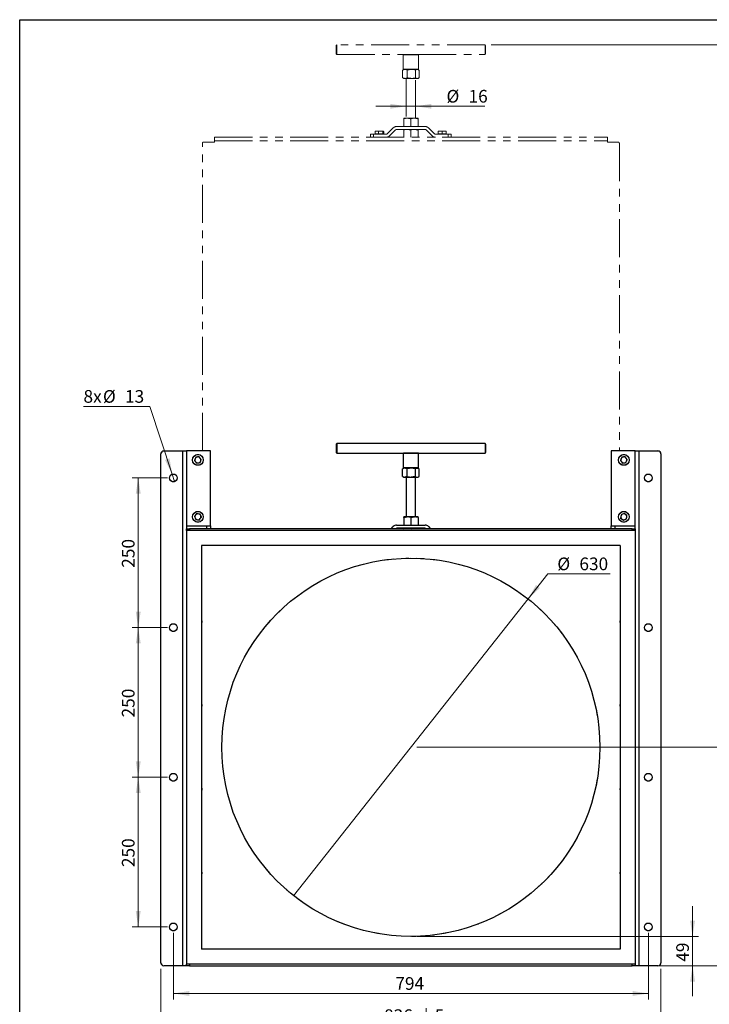
# Model space of a CAD drawing. Units: millimetres. Extents: x 8 to 201, y 4 to 288.
# Drawn here: x 21 to 136, y 124 to 288 of the extents above; entities that cross this region are included whole.
import ezdxf

# ---------------------------------------------------------------- set-up
doc = ezdxf.new("R2010")
doc.units = ezdxf.units.MM
doc.linetypes.add('PHANTOM', pattern=[12.7, 6.35, -1.27, 1.27, -1.27, 1.27, -1.27])
doc.styles.add('SLDTEXTSTYLE2', font='TXT', dxfattribs={"width": 0.7})
doc.dimstyles.new('SLDDIMSTYLE0', dxfattribs={"dimtxt": 2.731911, "dimasz": 2.64, "dimexe": 0, "dimexo": 0.0625, "dimgap": 0.682978, "dimtad": 1, "dimdec": 0, "dimlfac": 10, "dimrnd": 1e-09, "dimzin": 12, "dimdsep": 46, "dimtxsty": 'SLDTEXTSTYLE2', "dimsah": 1, "dimcen": 0.09, "dimadec": 0, "dimazin": 3, "dimtfac": 1, "dimtdec": 0, "dimtmove": 0, "dimatfit": 0, "dimfxl": 0, "dimfrac": 2, "dimtolj": 1, "dimtzin": 12, "dimarcsym": 0})
doc.dimstyles.new('SLDDIMSTYLE1', dxfattribs={"dimtxt": 2.731911, "dimasz": 2.64, "dimexe": 0, "dimexo": 0.0625, "dimgap": 0.682978, "dimtad": 1, "dimlfac": 10, "dimrnd": 1e-09, "dimzin": 12, "dimdsep": 46, "dimtxsty": 'SLDTEXTSTYLE2', "dimsah": 1, "dimcen": 0.09, "dimadec": 0, "dimazin": 3, "dimtfac": 1, "dimtofl": 0, "dimtmove": 0, "dimatfit": 3, "dimfxl": 0, "dimfrac": 2, "dimtolj": 1, "dimtzin": 12, "dimarcsym": 0})
doc.dimstyles.new('SLDDIMSTYLE2', dxfattribs={"dimtxt": 2.731911, "dimasz": 2.64, "dimexe": 0, "dimexo": 0.0625, "dimgap": 0.682978, "dimtad": 1, "dimlfac": 10, "dimrnd": 1e-09, "dimzin": 12, "dimdsep": 46, "dimtxsty": 'SLDTEXTSTYLE2', "dimsah": 1, "dimcen": 0.09, "dimadec": 0, "dimazin": 3, "dimtol": 1, "dimtp": 5, "dimtm": 5, "dimtfac": 1, "dimtofl": 0, "dimtmove": 0, "dimatfit": 3, "dimfxl": 0, "dimfrac": 2, "dimtolj": 1, "dimarcsym": 0})
doc.dimstyles.new('SLDDIMSTYLE3', dxfattribs={"dimtxt": 2.731911, "dimasz": 2.64, "dimexe": 0, "dimexo": 0.0625, "dimgap": 0.682978, "dimtad": 0, "dimtih": 1, "dimtoh": 1, "dimlfac": 10, "dimrnd": 1e-09, "dimzin": 12, "dimdsep": 46, "dimtxsty": 'SLDTEXTSTYLE2', "dimblk1": 'NONE', "dimsah": 1, "dimcen": 0, "dimadec": 0, "dimazin": 3, "dimtfac": 1, "dimtmove": 0, "dimatfit": 3, "dimldrblk": 'NONE', "dimfxl": 0, "dimfrac": 2, "dimtolj": 1, "dimtzin": 12, "dimarcsym": 0})
doc.dimstyles.new('SLDDIMSTYLE4', dxfattribs={"dimtxt": 2.731911, "dimasz": 2.64, "dimexe": 0, "dimexo": 0.0625, "dimgap": 0.682978, "dimtad": 1, "dimdec": 0, "dimlfac": 10, "dimrnd": 1e-09, "dimzin": 12, "dimdsep": 46, "dimtxsty": 'SLDTEXTSTYLE2', "dimsah": 1, "dimcen": 0.09, "dimadec": 0, "dimazin": 3, "dimtol": 1, "dimtp": 5, "dimtm": 5, "dimtfac": 1, "dimtdec": 0, "dimtofl": 0, "dimtmove": 0, "dimatfit": 3, "dimfxl": 0, "dimfrac": 2, "dimtolj": 1, "dimarcsym": 0})
doc.dimstyles.new('SLDDIMSTYLE5', dxfattribs={"dimtxt": 2.731911, "dimasz": 2.64, "dimexe": 0, "dimexo": 0.0625, "dimgap": 0.682978, "dimtad": 1, "dimlfac": 10, "dimrnd": 1e-09, "dimzin": 12, "dimdsep": 46, "dimtxsty": 'SLDTEXTSTYLE2', "dimsah": 1, "dimcen": 0.09, "dimadec": 0, "dimazin": 3, "dimtfac": 1, "dimtmove": 0, "dimatfit": 0, "dimfxl": 0, "dimfrac": 2, "dimtolj": 1, "dimtzin": 12, "dimarcsym": 0})

# ---------------------------------------------------------------- blocks, each defined once
blk = doc.blocks.new('_D_3')
at = {"color": 7, "linetype": 'Continuous', "lineweight": 0}
for p, q in [((44.6, 129.46), (44.6, 118.96)), ((128.2, 129.46), (128.2, 118.96)), ((44.6, 119.96), (128.2, 119.96))]:
    blk.add_line(p, q, dxfattribs=at)
at = {"color": 7, "linetype": 'Continuous', "lineweight": 18}
for points in [[(44.6, 119.96), (47.24, 119.55), (47.24, 120.37)], [(128.2, 119.96), (125.56, 120.37), (125.56, 119.55)]]:
    blk.add_solid(points, dxfattribs=at)
at = {"color": 7, "linetype": 'Continuous', "lineweight": 18, "char_height": 2.117, "attachment_point": 1, "style": 'SLDTEXTSTYLE2'}
for s, insert in [('836', (81.91, 122.69)), ('±5', (87.5, 122.69))]:
    blk.add_mtext(s, dxfattribs=dict(at, insert=insert))
blk = doc.blocks.new('_D_4')
at = {"color": 7, "linetype": 'Continuous', "lineweight": 0}
for p, q in [((46.7, 135.46), (46.7, 124.34)), ((126.1, 135.46), (126.1, 124.34)), ((46.7, 125.34), (126.1, 125.34))]:
    blk.add_line(p, q, dxfattribs=at)
at = {"color": 7, "linetype": 'Continuous', "lineweight": 18}
for points in [[(46.7, 125.34), (49.34, 124.93), (49.34, 125.75)], [(126.1, 125.34), (123.46, 125.75), (123.46, 124.93)]]:
    blk.add_solid(points, dxfattribs=at)
at = {"color": 7, "linetype": 'Continuous', "lineweight": 18, "insert": (83.8, 128.07), "char_height": 2.117, "attachment_point": 1, "style": 'SLDTEXTSTYLE2'}
blk.add_mtext('794', dxfattribs=at)
blk = doc.blocks.new('_D_5')
at = {"color": 7, "linetype": 'Continuous', "lineweight": 0}
for p, q in [((45.7, 161.46), (39.82, 161.46)), ((40.82, 136.46), (40.82, 161.46)), ((45.7, 136.46), (39.82, 136.46))]:
    blk.add_line(p, q, dxfattribs=at)
at = {"color": 7, "linetype": 'Continuous', "lineweight": 18}
for points in [[(40.82, 161.46), (40.41, 158.82), (41.23, 158.82)], [(40.82, 136.46), (41.23, 139.1), (40.41, 139.1)]]:
    blk.add_solid(points, dxfattribs=at)
at = {"color": 7, "linetype": 'Continuous', "lineweight": 18, "insert": (38.09, 146.45), "char_height": 2.117, "attachment_point": 1, "rotation": 90, "style": 'SLDTEXTSTYLE2'}
blk.add_mtext('250', dxfattribs=at)
blk = doc.blocks.new('_D_6')
at = {"color": 7, "linetype": 'Continuous', "lineweight": 0}
for p, q in [((45.7, 186.46), (39.82, 186.46)), ((40.82, 161.46), (40.82, 186.46)), ((45.7, 161.46), (39.82, 161.46))]:
    blk.add_line(p, q, dxfattribs=at)
at = {"color": 7, "linetype": 'Continuous', "lineweight": 18}
for points in [[(40.82, 186.46), (40.41, 183.82), (41.23, 183.82)], [(40.82, 161.46), (41.23, 164.1), (40.41, 164.1)]]:
    blk.add_solid(points, dxfattribs=at)
at = {"color": 7, "linetype": 'Continuous', "lineweight": 18, "insert": (38.09, 171.45), "char_height": 2.117, "attachment_point": 1, "rotation": 90, "style": 'SLDTEXTSTYLE2'}
blk.add_mtext('250', dxfattribs=at)
blk = doc.blocks.new('_D_7')
at = {"color": 7, "linetype": 'Continuous', "lineweight": 0}
for p, q in [((45.7, 211.46), (39.82, 211.46)), ((40.82, 211.46), (40.82, 186.46)), ((45.7, 186.46), (39.82, 186.46))]:
    blk.add_line(p, q, dxfattribs=at)
at = {"color": 7, "linetype": 'Continuous', "lineweight": 18}
for points in [[(40.82, 211.46), (40.41, 208.82), (41.23, 208.82)], [(40.82, 186.46), (41.23, 189.1), (40.41, 189.1)]]:
    blk.add_solid(points, dxfattribs=at)
at = {"color": 7, "linetype": 'Continuous', "lineweight": 18, "insert": (38.09, 196.45), "char_height": 2.117, "attachment_point": 1, "rotation": 90, "style": 'SLDTEXTSTYLE2'}
blk.add_mtext('250', dxfattribs=at)
blk = doc.blocks.new('_D_8')
at = {"color": 7, "linetype": 'Continuous', "lineweight": 0}
for p, q in [((42.77, 223.4), (31.67, 223.4)), ((46.49, 212.08), (42.77, 223.4)), ((46.9, 210.84), (46.49, 212.08))]:
    blk.add_line(p, q, dxfattribs=at)
at = {"color": 7, "linetype": 'Continuous', "lineweight": 18}
blk.add_solid([(46.49, 212.08), (46.06, 214.71), (45.28, 214.46)], dxfattribs=at)
at = {"color": 7, "linetype": 'Continuous', "lineweight": 18, "char_height": 2.117, "attachment_point": 1, "style": 'SLDTEXTSTYLE2'}
for s, insert in [('8x', (31.67, 226.13)), ('%%c', (34.92, 226.13)), ('13', (38.61, 226.13))]:
    blk.add_mtext(s, dxfattribs=dict(at, insert=insert))
blk = doc.blocks.new('_None')
blk = doc.blocks.new('_D_9')
at = {"color": 7, "linetype": 'Continuous', "lineweight": 0}
for p, q in [((133.49, 134.86), (133.49, 139.94)), ((87.4, 134.86), (134.49, 134.86)), ((133.49, 134.86), (133.49, 129.96)), ((124.4, 129.96), (134.49, 129.96)), ((133.49, 129.96), (133.49, 124.88))]:
    blk.add_line(p, q, dxfattribs=at)
at = {"color": 7, "linetype": 'Continuous', "lineweight": 18}
for points in [[(133.49, 134.86), (133.9, 137.5), (133.08, 137.5)], [(133.49, 129.96), (133.08, 127.32), (133.9, 127.32)]]:
    blk.add_solid(points, dxfattribs=at)
at = {"color": 7, "linetype": 'Continuous', "lineweight": 18, "insert": (130.76, 130.64), "char_height": 2.117, "attachment_point": 1, "rotation": 90, "style": 'SLDTEXTSTYLE2'}
blk.add_mtext('49', dxfattribs=at)
blk = doc.blocks.new('_D_10')
at = {"color": 7, "linetype": 'Continuous', "lineweight": 0}
for p, q in [((87.4, 166.46), (141.4, 166.46)), ((140.4, 129.96), (140.4, 166.46)), ((124.4, 129.96), (141.4, 129.96))]:
    blk.add_line(p, q, dxfattribs=at)
at = {"color": 7, "linetype": 'Continuous', "lineweight": 18}
for points in [[(140.4, 166.46), (139.99, 163.82), (140.81, 163.82)], [(140.4, 129.96), (140.81, 132.6), (139.99, 132.6)]]:
    blk.add_solid(points, dxfattribs=at)
at = {"color": 7, "linetype": 'Continuous', "lineweight": 18, "insert": (137.67, 145.79), "char_height": 2.117, "attachment_point": 1, "rotation": 90, "style": 'SLDTEXTSTYLE2'}
blk.add_mtext('365', dxfattribs=at)
blk = doc.blocks.new('_D_11')
at = {"color": 7, "linetype": 'Continuous', "lineweight": 0}
for p, q in [((99.8, 283.78), (145.2, 283.78)), ((144.2, 129.96), (144.2, 283.78)), ((124.4, 129.96), (145.2, 129.96))]:
    blk.add_line(p, q, dxfattribs=at)
at = {"color": 7, "linetype": 'Continuous', "lineweight": 18}
for points in [[(144.2, 283.78), (143.79, 281.14), (144.6, 281.14)], [(144.2, 129.96), (144.6, 132.6), (143.79, 132.6)]]:
    blk.add_solid(points, dxfattribs=at)
at = {"color": 7, "linetype": 'Continuous', "lineweight": 18, "char_height": 2.117, "attachment_point": 1, "rotation": 90, "style": 'SLDTEXTSTYLE2'}
for s, insert in [('±5', (141.47, 208.41)), ('1538', (141.47, 201.95))]:
    blk.add_mtext(s, dxfattribs=dict(at, insert=insert))
blk = doc.blocks.new('_D_12')
at = {"color": 7, "linetype": 'Continuous', "lineweight": 0}
for p, q in [((105.99, 191.25), (109.29, 195.43)), ((109.29, 195.43), (119.7, 195.43)), ((66.8, 141.67), (105.99, 191.25))]:
    blk.add_line(p, q, dxfattribs=at)
at = {"color": 7, "linetype": 'Continuous', "lineweight": 18}
blk.add_solid([(105.99, 191.25), (107.95, 193.07), (107.31, 193.58)], dxfattribs=at)
at = {"color": 7, "linetype": 'Continuous', "lineweight": 18, "char_height": 2.117, "attachment_point": 1, "style": 'SLDTEXTSTYLE2'}
for s, insert in [('%%c', (110.88, 198.16)), ('630', (114.57, 198.16))]:
    blk.add_mtext(s, dxfattribs=dict(at, insert=insert))
blk = doc.blocks.new('_D_13')
at = {"color": 7, "linetype": 'Continuous', "lineweight": 0}
for p, q in [((85.6, 273.54), (80.52, 273.54)), ((85.6, 273.54), (87.2, 273.54)), ((87.2, 273.54), (98.74, 273.54))]:
    blk.add_line(p, q, dxfattribs=at)
at = {"color": 7, "linetype": 'Continuous', "lineweight": 18}
for points in [[(85.6, 273.54), (82.96, 273.94), (82.96, 273.13)], [(87.2, 273.54), (89.84, 273.13), (89.84, 273.94)]]:
    blk.add_solid(points, dxfattribs=at)
at = {"color": 7, "linetype": 'Continuous', "lineweight": 18, "char_height": 2.117, "attachment_point": 1, "style": 'SLDTEXTSTYLE2'}
for s, insert in [('%%c', (92.35, 276.27)), ('16', (96.04, 276.27))]:
    blk.add_mtext(s, dxfattribs=dict(at, insert=insert))

msp = doc.modelspace()

# ---------------------------------------------------------------- linework, layer by layer
at = {"color": 7, "linetype": 'Continuous', "lineweight": 25}
for p, q in [((21, 4), (21, 288)), ((21, 288), (201, 288)), ((73.9957, 217.1818), (73.8957, 217.0818)), ((98.7957, 217.1818), (73.9957, 217.1818)), ((73.9957, 217.1818), (73.9957, 215.5818)), ((98.8957, 217.0818), (98.7957, 217.1818)), ((98.7957, 217.1818), (98.7957, 215.5818)), ((44.5957, 130.4618), (44.5957, 215.4618)), ((45.0957, 215.9618), (48.2957, 215.9618)), ((48.2957, 129.9618), (48.2957, 215.9618)), ((48.2957, 215.9618), (48.8957, 215.9618)), ((48.8957, 215.9618), (48.8957, 202.9618)), ((52.8957, 215.9618), (48.8957, 215.9618)), ((52.8957, 203.4618), (52.8957, 215.9618)), ((73.8957, 217.0818), (73.8957, 215.6818)), ((73.8957, 215.6818), (73.9957, 215.5818)), ((73.9957, 215.5818), (85.1457, 215.5818)), ((85.1457, 215.5818), (85.0957, 215.5318)), ((85.0957, 215.5318), (85.0957, 213.1318)), ((87.6957, 215.5318), (85.0957, 215.5318)), ((87.6457, 215.5818), (85.1457, 215.5818)), ((87.6457, 215.5818), (98.7957, 215.5818)), ((87.6957, 215.5318), (87.6457, 215.5818)), ((87.6957, 213.1318), (87.6957, 215.5318)), ((98.7957, 215.5818), (98.8957, 215.6818)), ((98.8957, 217.0818), (98.8957, 215.6818)), ((119.8957, 215.9618), (119.8957, 203.4618)), ((123.8957, 215.9618), (119.8957, 215.9618)), ((123.8957, 202.9618), (123.8957, 215.9618)), ((123.8957, 215.9618), (124.4957, 215.9618)), ((124.4957, 215.9618), (124.4957, 129.9618)), ((124.4957, 215.9618), (127.6957, 215.9618)), ((128.1957, 215.4618), (128.1957, 130.4618)), ((50.3291, 214.6415), (50.2253, 214.3721)), ((50.2253, 214.3721), (50.4068, 214.1476)), ((50.4328, 214.9109), (50.3291, 214.6415)), ((50.4068, 214.1476), (50.5882, 213.923)), ((50.718, 214.9557), (50.4328, 214.9109)), ((50.5882, 213.923), (50.8734, 213.9679)), ((51.0032, 215.0006), (50.718, 214.9557)), ((50.8734, 213.9679), (51.1585, 214.0127)), ((51.1846, 214.776), (51.0032, 215.0006)), ((51.1585, 214.0127), (51.2623, 214.2821)), ((51.366, 214.5515), (51.1846, 214.776)), ((51.2623, 214.2821), (51.366, 214.5515)), ((121.5311, 214.6465), (121.4244, 214.3783)), ((121.4244, 214.3783), (121.6034, 214.1518)), ((121.6377, 214.9148), (121.5311, 214.6465)), ((121.6034, 214.1518), (121.7824, 213.9253)), ((121.9234, 214.9565), (121.6377, 214.9148)), ((121.7824, 213.9253), (122.068, 213.9671)), ((122.209, 214.9983), (121.9234, 214.9565)), ((122.068, 213.9671), (122.3536, 214.0088)), ((122.388, 214.7718), (122.209, 214.9983)), ((122.3536, 214.0088), (122.4603, 214.2771)), ((122.567, 214.5453), (122.388, 214.7718)), ((122.4603, 214.2771), (122.567, 214.5453)), ((85.0115, 212.9746), (85.0473, 212.9948)), ((85.0115, 211.709), (85.0115, 212.9746)), ((85.1957, 213.0818), (85.0449, 212.9948)), ((85.0957, 213.1318), (85.1457, 213.0818)), ((87.6957, 213.1318), (85.0957, 213.1318)), ((87.6457, 213.0818), (85.1457, 213.0818)), ((85.7596, 211.709), (85.7596, 212.9746)), ((87.1437, 211.709), (87.1437, 212.9746)), ((87.7464, 212.9948), (87.5957, 213.0818)), ((87.6457, 213.0818), (87.6957, 213.1318)), ((87.7798, 211.709), (87.7798, 212.9746)), ((85.0115, 211.709), (85.0473, 211.6888)), ((85.0449, 211.6888), (85.1957, 211.6018)), ((85.1957, 211.6018), (85.3856, 211.6018)), ((85.3856, 211.6018), (86.4517, 211.6018)), ((85.5957, 211.6018), (85.5957, 204.9418)), ((86.4517, 211.6018), (87.4618, 211.6018)), ((87.1957, 204.9418), (87.1957, 211.6018)), ((87.4618, 211.6018), (87.5957, 211.6018)), ((87.5957, 211.6018), (87.7464, 211.6888)), ((50.3983, 205.2653), (50.2231, 205.0358)), ((50.2231, 205.0358), (50.3342, 204.7694)), ((50.3342, 204.7694), (50.4453, 204.5029)), ((50.5735, 205.4947), (50.3983, 205.2653)), ((50.4453, 204.5029), (50.7316, 204.4659)), ((50.8598, 205.4577), (50.5735, 205.4947)), ((50.7316, 204.4659), (51.0179, 204.4289)), ((51.1461, 205.4207), (50.8598, 205.4577)), ((51.0179, 204.4289), (51.1931, 204.6584)), ((51.2572, 205.1542), (51.1461, 205.4207)), ((51.1931, 204.6584), (51.3683, 204.8878)), ((51.3683, 204.8878), (51.2572, 205.1542)), ((85.1957, 204.8346), (85.1957, 204.9418)), ((85.7957, 204.9418), (85.1957, 204.9418)), ((85.1957, 204.8346), (85.1957, 203.569)), ((86.9957, 204.9418), (85.7957, 204.9418)), ((86.3957, 204.8346), (86.3957, 203.569)), ((87.5957, 204.9418), (86.9957, 204.9418)), ((87.5957, 204.8346), (87.5957, 204.9418)), ((87.5957, 204.8346), (87.5957, 203.569)), ((121.4988, 205.0179), (121.4664, 204.731)), ((121.4664, 204.731), (121.6987, 204.5596)), ((121.5312, 205.3047), (121.4988, 205.0179)), ((121.7958, 205.4201), (121.5312, 205.3047)), ((121.6987, 204.5596), (121.9309, 204.3881)), ((122.0604, 205.5355), (121.7958, 205.4201)), ((121.9309, 204.3881), (122.1955, 204.5035)), ((122.2927, 205.364), (122.0604, 205.5355)), ((122.1955, 204.5035), (122.4601, 204.6189)), ((122.5249, 205.1926), (122.2927, 205.364)), ((122.4601, 204.6189), (122.4925, 204.9057)), ((122.4925, 204.9057), (122.5249, 205.1926)), ((48.8957, 203.4618), (52.8957, 203.4618)), ((48.8957, 202.6618), (48.8957, 202.9618)), ((48.8957, 202.9618), (49.3957, 202.9618)), ((48.8957, 202.6618), (48.8957, 130.2618)), ((123.8957, 202.6618), (48.8957, 202.6618)), ((49.3957, 202.9618), (49.3957, 202.6618)), ((123.3957, 202.9618), (49.3957, 202.9618)), ((52.2457, 203.4618), (52.2457, 202.9618)), ((52.8957, 203.4618), (52.8957, 202.9618)), ((83.0887, 202.9618), (83.4544, 203.3275)), ((84.02, 203.5618), (88.7713, 203.5618)), ((88.73, 203.0618), (84.0614, 203.0618)), ((85.1957, 203.569), (85.2228, 203.5618)), ((85.1957, 202.9546), (85.1957, 203.0618)), ((86.3689, 203.5618), (86.3957, 203.569)), ((86.3957, 203.569), (86.4228, 203.5618)), ((87.5689, 203.5618), (87.5957, 203.569)), ((87.5957, 202.9546), (87.5957, 203.0618)), ((89.337, 203.3275), (89.7027, 202.9618)), ((119.8957, 203.4618), (123.8957, 203.4618)), ((119.8957, 202.9618), (119.8957, 203.4618)), ((120.5457, 202.9618), (120.5457, 203.4618)), ((123.3957, 202.6618), (123.3957, 202.9618)), ((123.3957, 202.9618), (123.8957, 202.9618)), ((123.8957, 202.9618), (123.8957, 202.6618)), ((123.8957, 202.6618), (123.8957, 130.2618)), ((121.3957, 200.1618), (51.3957, 200.1618)), ((51.3957, 200.1618), (51.3957, 132.7618)), ((121.3957, 200.1618), (121.3957, 132.7618)), ((121.3957, 132.7618), (51.3957, 132.7618)), ((48.2957, 129.9618), (45.0957, 129.9618)), ((48.8957, 129.9618), (48.2957, 129.9618)), ((48.8957, 129.9618), (48.8957, 130.2618)), ((123.8957, 130.2618), (48.8957, 130.2618)), ((49.3957, 129.9618), (48.8957, 129.9618)), ((49.3957, 130.2618), (49.3957, 129.9618)), ((49.3957, 129.9618), (123.3957, 129.9618)), ((123.3957, 129.9618), (123.3957, 130.2618)), ((123.8957, 129.9618), (123.3957, 129.9618)), ((123.8957, 130.2618), (123.8957, 129.9618)), ((124.4957, 129.9618), (123.8957, 129.9618)), ((127.6957, 129.9618), (124.4957, 129.9618))]:
    msp.add_line(p, q, dxfattribs=at)
at = {"color": 7, "linetype": 'Continuous', "lineweight": 18}
for p, q in [((21, 276), (21, 288)), ((21, 288), (201, 288))]:
    msp.add_line(p, q, dxfattribs=at)
at = {"color": 7, "linetype": 'PHANTOM', "lineweight": 18}
for p, q in [((73.9957, 283.7818), (73.8957, 283.6818)), ((73.8957, 283.6818), (73.8957, 282.2818)), ((98.7957, 283.7818), (73.9957, 283.7818)), ((73.9957, 283.7818), (73.9957, 282.1818)), ((98.8957, 283.6818), (98.7957, 283.7818)), ((98.7957, 283.7818), (98.7957, 282.1818)), ((98.8957, 283.6818), (98.8957, 282.2818)), ((73.8957, 282.2818), (73.9957, 282.1818)), ((73.9957, 282.1818), (85.1457, 282.1818)), ((85.1457, 282.1818), (85.0957, 282.1318)), ((85.0957, 282.1318), (85.0957, 279.7318)), ((87.6957, 282.1318), (85.0957, 282.1318)), ((87.6457, 282.1818), (85.1457, 282.1818)), ((87.6457, 282.1818), (98.7957, 282.1818)), ((87.6957, 282.1318), (87.6457, 282.1818)), ((87.6957, 279.7318), (87.6957, 282.1318)), ((98.7957, 282.1818), (98.8957, 282.2818)), ((85.1957, 279.6818), (85.0449, 279.5948)), ((85.0957, 279.7318), (85.1457, 279.6818)), ((87.6957, 279.7318), (85.0957, 279.7318)), ((87.6457, 279.6818), (85.1457, 279.6818)), ((87.7464, 279.5948), (87.5957, 279.6818)), ((87.6457, 279.6818), (87.6957, 279.7318)), ((85.0115, 279.5746), (85.0473, 279.5948)), ((85.0115, 278.309), (85.0115, 279.5746)), ((85.0115, 278.309), (85.0473, 278.2888)), ((85.0449, 278.2888), (85.1957, 278.2018)), ((85.1957, 278.2018), (85.3856, 278.2018)), ((85.3856, 278.2018), (86.4517, 278.2018)), ((85.5957, 278.2018), (85.5957, 271.5418)), ((85.7596, 278.309), (85.7596, 279.5746)), ((86.4517, 278.2018), (87.4618, 278.2018)), ((87.1437, 278.309), (87.1437, 279.5746)), ((87.1957, 271.5418), (87.1957, 278.2018)), ((87.4618, 278.2018), (87.5957, 278.2018)), ((87.5957, 278.2018), (87.7464, 278.2888)), ((87.7798, 278.309), (87.7798, 279.5746)), ((85.1957, 271.4346), (85.1957, 271.5418)), ((85.7957, 271.5418), (85.1957, 271.5418)), ((85.1957, 271.4346), (85.1957, 270.169)), ((86.9957, 271.5418), (85.7957, 271.5418)), ((86.3957, 271.4346), (86.3957, 270.169)), ((87.5957, 271.5418), (86.9957, 271.5418)), ((87.5957, 271.4346), (87.5957, 271.5418)), ((87.5957, 271.4346), (87.5957, 270.169)), ((82.5058, 268.979), (83.4544, 269.9275)), ((84.02, 270.1618), (88.7713, 270.1618)), ((85.1957, 270.169), (85.2228, 270.1618)), ((86.3689, 270.1618), (86.3957, 270.169)), ((86.3957, 270.169), (86.4228, 270.1618)), ((87.5689, 270.1618), (87.5957, 270.169)), ((89.337, 269.9275), (90.2855, 268.979)), ((53.5457, 267.7618), (53.5457, 268.3618)), ((53.5457, 268.3618), (119.2457, 268.3618)), ((79.6457, 268.3618), (79.6457, 268.8618)), ((79.6457, 268.8618), (80.1457, 268.8618)), ((80.1457, 268.8618), (80.1457, 268.3618)), ((80.1457, 268.8618), (82.223, 268.8618)), ((80.4826, 269.3742), (80.4341, 269.3337)), ((80.4341, 268.9218), (80.4341, 269.3337)), ((80.7154, 268.9218), (80.4341, 268.9218)), ((80.4957, 269.3918), (80.4782, 269.3817)), ((80.7154, 269.3918), (80.4957, 269.3918)), ((80.4957, 268.9218), (80.4957, 268.8618)), ((81.3525, 269.3918), (80.7154, 269.3918)), ((80.9967, 268.9218), (80.7154, 268.9218)), ((80.9967, 269.3337), (81.3525, 269.3918)), ((80.9967, 268.9218), (80.9967, 269.3337)), ((81.3525, 268.9218), (80.9967, 268.9218)), ((81.7827, 269.3918), (81.3525, 269.3918)), ((81.7082, 268.9218), (81.3525, 268.9218)), ((81.7082, 269.3337), (81.7827, 269.3918)), ((81.7082, 268.9218), (81.7082, 269.3337)), ((81.7827, 268.9218), (81.7082, 268.9218)), ((81.7957, 269.3918), (81.7827, 269.3918)), ((81.8572, 268.9218), (81.7827, 268.9218)), ((81.8132, 269.3817), (81.7957, 269.3918)), ((81.7957, 268.8618), (81.7957, 268.9218)), ((81.8572, 268.9218), (81.8572, 269.3337)), ((83.7785, 269.5446), (82.83, 268.5961)), ((88.73, 269.6618), (84.0614, 269.6618)), ((85.1957, 269.5546), (85.1957, 269.6618)), ((85.1957, 269.5546), (85.1957, 268.3618)), ((86.3957, 269.5546), (86.3957, 268.3618)), ((87.5957, 269.5546), (87.5957, 269.6618)), ((87.5957, 269.5546), (87.5957, 268.3618)), ((89.9614, 268.5961), (89.0128, 269.5446)), ((90.5684, 268.8618), (92.6457, 268.8618)), ((90.976, 268.9218), (90.976, 269.3337)), ((91.2902, 268.9218), (90.976, 268.9218)), ((90.9957, 268.9218), (90.9957, 268.8618)), ((91.2902, 269.3918), (90.9967, 269.3918)), ((91.9392, 269.3918), (91.2902, 269.3918)), ((91.6043, 268.9218), (91.2902, 268.9218)), ((91.6043, 269.3337), (91.9392, 269.3918)), ((91.6043, 268.9218), (91.6043, 269.3337)), ((91.9392, 268.9218), (91.6043, 268.9218)), ((92.2947, 269.3918), (91.9392, 269.3918)), ((92.274, 268.9218), (91.9392, 268.9218)), ((92.274, 269.3337), (92.2947, 269.3918)), ((92.274, 268.9218), (92.274, 269.3337)), ((92.2947, 268.9218), (92.274, 268.9218)), ((92.3154, 268.9218), (92.2947, 268.9218)), ((92.2957, 268.8618), (92.2957, 268.9218)), ((92.3154, 268.9218), (92.3154, 269.3337)), ((92.6457, 268.3618), (92.6457, 268.8618)), ((92.6457, 268.8618), (93.1457, 268.8618)), ((93.1457, 268.8618), (93.1457, 268.3618)), ((119.2457, 268.3618), (119.2457, 267.7618)), ((51.5457, 215.9618), (51.5457, 267.3618)), ((51.7457, 267.5618), (53.5457, 267.5618)), ((53.5457, 267.7618), (53.5457, 267.5618)), ((53.5457, 267.7618), (119.2457, 267.7618)), ((119.2457, 267.7618), (119.2457, 267.5618)), ((119.2457, 267.5618), (121.0457, 267.5618)), ((121.2457, 267.3618), (121.2457, 215.9618)), ((44.5957, 130.4618), (44.5957, 215.4618)), ((45.0957, 215.9618), (48.2957, 215.9618)), ((48.2957, 129.9618), (48.2957, 215.9618)), ((48.2957, 215.9618), (48.8957, 215.9618)), ((48.8957, 215.9618), (48.8957, 202.9618)), ((52.8957, 215.9618), (48.8957, 215.9618)), ((52.8957, 203.4618), (52.8957, 215.9618)), ((119.8957, 215.9618), (119.8957, 203.4618)), ((123.8957, 215.9618), (119.8957, 215.9618)), ((123.8957, 202.9618), (123.8957, 215.9618)), ((123.8957, 215.9618), (124.4957, 215.9618)), ((124.4957, 215.9618), (124.4957, 129.9618)), ((124.4957, 215.9618), (127.6957, 215.9618)), ((128.1957, 215.4618), (128.1957, 130.4618)), ((50.3291, 214.6415), (50.2253, 214.3721)), ((50.2253, 214.3721), (50.4068, 214.1476)), ((50.4328, 214.9109), (50.3291, 214.6415)), ((50.4068, 214.1476), (50.5882, 213.923)), ((50.718, 214.9557), (50.4328, 214.9109)), ((50.5882, 213.923), (50.8734, 213.9679)), ((51.0032, 215.0006), (50.718, 214.9557)), ((50.8734, 213.9679), (51.1585, 214.0127)), ((51.1846, 214.776), (51.0032, 215.0006)), ((51.1585, 214.0127), (51.2623, 214.2821)), ((51.366, 214.5515), (51.1846, 214.776)), ((51.2623, 214.2821), (51.366, 214.5515)), ((121.5311, 214.6465), (121.4244, 214.3783)), ((121.4244, 214.3783), (121.6034, 214.1518)), ((121.6377, 214.9148), (121.5311, 214.6465)), ((121.6034, 214.1518), (121.7824, 213.9253)), ((121.9234, 214.9565), (121.6377, 214.9148)), ((121.7824, 213.9253), (122.068, 213.9671)), ((122.209, 214.9983), (121.9234, 214.9565)), ((122.068, 213.9671), (122.3536, 214.0088)), ((122.388, 214.7718), (122.209, 214.9983)), ((122.3536, 214.0088), (122.4603, 214.2771)), ((122.567, 214.5453), (122.388, 214.7718)), ((122.4603, 214.2771), (122.567, 214.5453)), ((50.3983, 205.2653), (50.2231, 205.0358)), ((50.2231, 205.0358), (50.3342, 204.7694)), ((50.3342, 204.7694), (50.4453, 204.5029)), ((50.5735, 205.4947), (50.3983, 205.2653)), ((50.4453, 204.5029), (50.7316, 204.4659)), ((50.8598, 205.4577), (50.5735, 205.4947)), ((50.7316, 204.4659), (51.0179, 204.4289)), ((51.1461, 205.4207), (50.8598, 205.4577)), ((51.0179, 204.4289), (51.1931, 204.6584)), ((51.2572, 205.1542), (51.1461, 205.4207)), ((51.1931, 204.6584), (51.3683, 204.8878)), ((51.3683, 204.8878), (51.2572, 205.1542)), ((121.4988, 205.0179), (121.4664, 204.731)), ((121.4664, 204.731), (121.6987, 204.5596)), ((121.5312, 205.3047), (121.4988, 205.0179)), ((121.7958, 205.4201), (121.5312, 205.3047)), ((121.6987, 204.5596), (121.9309, 204.3881)), ((122.0604, 205.5355), (121.7958, 205.4201)), ((121.9309, 204.3881), (122.1955, 204.5035)), ((122.2927, 205.364), (122.0604, 205.5355)), ((122.1955, 204.5035), (122.4601, 204.6189)), ((122.5249, 205.1926), (122.2927, 205.364)), ((122.4601, 204.6189), (122.4925, 204.9057)), ((122.4925, 204.9057), (122.5249, 205.1926)), ((48.8957, 203.4618), (52.8957, 203.4618)), ((48.8957, 202.6618), (48.8957, 202.9618)), ((48.8957, 202.9618), (49.3957, 202.9618)), ((48.8957, 202.6618), (48.8957, 130.2618)), ((123.8957, 202.6618), (48.8957, 202.6618)), ((49.3957, 202.9618), (49.3957, 202.6618)), ((123.3957, 202.9618), (49.3957, 202.9618)), ((52.2457, 203.4618), (52.2457, 202.9618)), ((119.8957, 203.4618), (123.8957, 203.4618)), ((120.5457, 202.9618), (120.5457, 203.4618)), ((123.3957, 202.6618), (123.3957, 202.9618)), ((123.3957, 202.9618), (123.8957, 202.9618)), ((123.8957, 202.9618), (123.8957, 202.6618)), ((123.8957, 202.6618), (123.8957, 130.2618)), ((51.3957, 200.1618), (51.3957, 132.7618)), ((121.3957, 200.1618), (51.3957, 200.1618)), ((121.3957, 200.1618), (121.3957, 132.7618)), ((121.3957, 132.7618), (51.3957, 132.7618)), ((48.2957, 129.9618), (45.0957, 129.9618)), ((48.8957, 129.9618), (48.2957, 129.9618)), ((48.8957, 129.9618), (48.8957, 130.2618)), ((123.8957, 130.2618), (48.8957, 130.2618)), ((49.3957, 129.9618), (48.8957, 129.9618)), ((49.3957, 130.2618), (49.3957, 129.9618)), ((49.3957, 129.9618), (123.3957, 129.9618)), ((123.3957, 129.9618), (123.3957, 130.2618)), ((123.8957, 129.9618), (123.3957, 129.9618)), ((123.8957, 130.2618), (123.8957, 129.9618)), ((124.4957, 129.9618), (123.8957, 129.9618)), ((127.6957, 129.9618), (124.4957, 129.9618))]:
    msp.add_line(p, q, dxfattribs=at)
at = {"color": 7, "linetype": 'PHANTOM', "lineweight": 18, "flags": 128}
for points in [[(85.7596, 279.5746), (85.5763, 279.6524), (85.3856, 279.6818)], [(87.1437, 279.5746), (86.8047, 279.6524), (86.4517, 279.6818)], [(87.1437, 279.5746), (87.2241, 279.6201), (87.4618, 279.6818)], [(87.4618, 279.6818), (87.5483, 279.6733), (87.7798, 279.5746)], [(85.7596, 278.309), (85.5763, 278.2312), (85.3856, 278.2018)], [(87.1437, 278.309), (86.8047, 278.2312), (86.4517, 278.2018)], [(87.1437, 278.309), (87.2241, 278.2635), (87.4618, 278.2018)], [(87.4618, 278.2018), (87.5483, 278.2103), (87.7798, 278.309)], [(85.1957, 271.4346), (85.4896, 271.5124), (85.7957, 271.5418)], [(86.3957, 271.4346), (86.6896, 271.5124), (86.9957, 271.5418)], [(80.4341, 269.3337), (80.6465, 269.3881), (80.7154, 269.3918)], [(80.7154, 269.3918), (80.935, 269.3554), (80.9967, 269.3337)], [(81.3525, 269.3918), (81.3778, 269.3915), (81.7082, 269.3337)], [(81.7827, 269.3918), (81.788, 269.3915), (81.8572, 269.3337)], [(85.1957, 269.5546), (85.4896, 269.6324), (85.7957, 269.6618)], [(86.3957, 269.5546), (86.6896, 269.6324), (86.9957, 269.6618)], [(90.976, 269.3337), (91.2132, 269.3881), (91.2902, 269.3918)], [(90.9967, 269.3918), (90.9952, 269.3915), (90.976, 269.3337)], [(91.2902, 269.3918), (91.5355, 269.3554), (91.6043, 269.3337)], [(91.9392, 269.3918), (91.963, 269.3915), (92.274, 269.3337)], [(92.2947, 269.3918), (92.2962, 269.3915), (92.3154, 269.3337)], [(51.3957, 187.7118), (51.4282, 187.6117), (51.4457, 187.4618)], [(51.4457, 187.4618), (51.4282, 187.3119), (51.3957, 187.2118)], [(51.3957, 173.7118), (51.4282, 173.6117), (51.4457, 173.4618)], [(51.4457, 173.4618), (51.4282, 173.3119), (51.3957, 173.2118)], [(51.3957, 159.7118), (51.4282, 159.6117), (51.4457, 159.4618)], [(51.4457, 159.4618), (51.4282, 159.3119), (51.3957, 159.2118)], [(51.3957, 145.7118), (51.4282, 145.6117), (51.4457, 145.4618)], [(51.4457, 145.4618), (51.4282, 145.3119), (51.3957, 145.2118)]]:
    msp.add_lwpolyline(points, dxfattribs=at)
at = {"color": 7, "linetype": 'Continuous', "lineweight": 25, "flags": 128}
for points in [[(85.7596, 212.9746), (85.5763, 213.0524), (85.3856, 213.0818)], [(87.1437, 212.9746), (86.8047, 213.0524), (86.4517, 213.0818)], [(87.1437, 212.9746), (87.2241, 213.0201), (87.4618, 213.0818)], [(87.4618, 213.0818), (87.5483, 213.0733), (87.7798, 212.9746)], [(85.7596, 211.709), (85.5763, 211.6312), (85.3856, 211.6018)], [(87.1437, 211.709), (86.8047, 211.6312), (86.4517, 211.6018)], [(87.1437, 211.709), (87.2241, 211.6635), (87.4618, 211.6018)], [(87.4618, 211.6018), (87.5483, 211.6103), (87.7798, 211.709)], [(85.1957, 204.8346), (85.4896, 204.9124), (85.7957, 204.9418)], [(86.3957, 204.8346), (86.6896, 204.9124), (86.9957, 204.9418)], [(85.2228, 202.9618), (85.4896, 203.0324), (85.7957, 203.0618)], [(86.4228, 202.9618), (86.6896, 203.0324), (86.9957, 203.0618)], [(51.3957, 187.7118), (51.4282, 187.6117), (51.4457, 187.4618)], [(51.4457, 187.4618), (51.4282, 187.3119), (51.3957, 187.2118)], [(51.3957, 173.7118), (51.4282, 173.6117), (51.4457, 173.4618)], [(51.4457, 173.4618), (51.4282, 173.3119), (51.3957, 173.2118)], [(51.3957, 159.7118), (51.4282, 159.6117), (51.4457, 159.4618)], [(51.4457, 159.4618), (51.4282, 159.3119), (51.3957, 159.2118)], [(51.3957, 145.7118), (51.4282, 145.6117), (51.4457, 145.4618)], [(51.4457, 145.4618), (51.4282, 145.3119), (51.3957, 145.2118)]]:
    msp.add_lwpolyline(points, dxfattribs=at)
at = {"color": 7, "linetype": 'Continuous', "lineweight": 25}
for centre, radius in [((50.7957, 214.4618), 0.9), ((121.9957, 214.4618), 0.9), ((46.6957, 211.4618), 0.65), ((126.0957, 211.4618), 0.65), ((50.7957, 204.9618), 0.9), ((121.9957, 204.9618), 0.9), ((86.3957, 166.4618), 31.6), ((46.6957, 186.4618), 0.65), ((126.0957, 186.4618), 0.65), ((46.6957, 161.4618), 0.65), ((126.0957, 161.4618), 0.65), ((46.6957, 136.4618), 0.65), ((126.0957, 136.4618), 0.65)]:
    msp.add_circle(centre, radius, dxfattribs=at)
at = {"color": 7, "linetype": 'PHANTOM', "lineweight": 18}
for centre, radius in [((50.7957, 214.4618), 0.9), ((121.9957, 214.4618), 0.9), ((46.6957, 211.4618), 0.65), ((126.0957, 211.4618), 0.65), ((50.7957, 204.9618), 0.9), ((121.9957, 204.9618), 0.9), ((86.3957, 166.4618), 31.6), ((46.6957, 186.4618), 0.65), ((126.0957, 186.4618), 0.65), ((46.6957, 161.4618), 0.65), ((126.0957, 161.4618), 0.65), ((46.6957, 136.4618), 0.65), ((126.0957, 136.4618), 0.65)]:
    msp.add_circle(centre, radius, dxfattribs=at)
for centre, radius, start, end in [((85.3998, 278.9261), 0.7559, 91.076187, 120.904128), ((86.468, 277.2883), 2.3936, 90.391314, 107.215508), ((85.3998, 278.9575), 0.7559, 239.095872, 268.923813), ((86.468, 280.5953), 2.3936, 252.784492, 269.608686), ((85.7803, 269.7229), 1.819, 70.227204, 89.516638), ((86.9803, 269.7229), 1.819, 70.227204, 89.516638), ((84.02, 269.3618), 0.8, 90, 135), ((88.7713, 269.3618), 0.8, 45, 90), ((82.223, 269.2618), 0.4, 270, 315), ((82.2643, 269.1618), 0.8, 270, 315), ((84.0614, 269.2618), 0.4, 90, 135), ((85.7803, 267.8429), 1.819, 70.227204, 89.516638), ((86.9803, 267.8429), 1.819, 70.227204, 89.516638), ((88.73, 269.2618), 0.4, 45, 90), ((90.527, 269.1618), 0.8, 225, 270), ((90.5684, 269.2618), 0.4, 225, 270), ((51.7457, 267.3618), 0.2, 90, 180), ((121.0457, 267.3618), 0.2, 0, 90), ((45.0957, 215.4618), 0.5, 90, 180), ((127.6957, 215.4618), 0.5, 0, 90), ((50.7957, 214.4618), 0.5, 158.938865, 218.938865), ((50.7957, 214.4618), 0.5, 98.938865, 158.938865), ((50.7957, 214.4618), 0.5, 218.938865, 278.938865), ((50.7957, 214.4618), 0.5, 38.938865, 98.938865), ((50.7957, 214.4618), 0.5, 278.938865, 338.938865), ((50.7957, 214.4618), 0.5, 338.938865, 38.938865), ((121.9957, 214.4618), 0.5, 158.316709, 218.316709), ((121.9957, 214.4618), 0.5, 98.316709, 158.316709), ((121.9957, 214.4618), 0.5, 218.316709, 278.316709), ((121.9957, 214.4618), 0.5, 38.316709, 98.316709), ((121.9957, 214.4618), 0.5, 278.316709, 338.316709), ((121.9957, 214.4618), 0.5, 338.316709, 38.316709), ((50.7957, 204.9618), 0.5, 142.634282, 202.634282), ((50.7957, 204.9618), 0.5, 202.634282, 262.634282), ((50.7957, 204.9618), 0.5, 82.634282, 142.634282), ((50.7957, 204.9618), 0.5, 262.634282, 322.634282), ((50.7957, 204.9618), 0.5, 22.634282, 82.634282), ((50.7957, 204.9618), 0.5, 322.634282, 22.634282), ((121.9957, 204.9618), 0.5, 173.559538, 233.559538), ((121.9957, 204.9618), 0.5, 113.559538, 173.559538), ((121.9957, 204.9618), 0.5, 233.559538, 293.559538), ((121.9957, 204.9618), 0.5, 53.559538, 113.559538), ((121.9957, 204.9618), 0.5, 293.559538, 353.559538), ((121.9957, 204.9618), 0.5, 353.559538, 53.559538), ((121.9957, 187.4618), 0.65, 157.380135, 202.619865), ((121.9957, 173.4618), 0.65, 157.380135, 202.619865), ((121.9957, 159.4618), 0.65, 157.380135, 202.619865), ((121.9957, 145.4618), 0.65, 157.380135, 202.619865), ((45.0957, 130.4618), 0.5, 180, 270), ((127.6957, 130.4618), 0.5, 270, 0)]:
    msp.add_arc(centre, radius, start, end, dxfattribs=at)
at = {"color": 7, "linetype": 'Continuous', "lineweight": 25}
for centre, radius, start, end in [((45.0957, 215.4618), 0.5, 90, 180), ((127.6957, 215.4618), 0.5, 0, 90), ((50.7957, 214.4618), 0.5, 158.938865, 218.938865), ((50.7957, 214.4618), 0.5, 98.938865, 158.938865), ((50.7957, 214.4618), 0.5, 218.938865, 278.938865), ((50.7957, 214.4618), 0.5, 38.938865, 98.938865), ((50.7957, 214.4618), 0.5, 278.938865, 338.938865), ((50.7957, 214.4618), 0.5, 338.938865, 38.938865), ((121.9957, 214.4618), 0.5, 158.316709, 218.316709), ((121.9957, 214.4618), 0.5, 98.316709, 158.316709), ((121.9957, 214.4618), 0.5, 218.316709, 278.316709), ((121.9957, 214.4618), 0.5, 38.316709, 98.316709), ((121.9957, 214.4618), 0.5, 278.316709, 338.316709), ((121.9957, 214.4618), 0.5, 338.316709, 38.316709), ((85.3998, 212.3261), 0.7559, 91.076187, 120.904128), ((86.468, 210.6883), 2.3936, 90.391314, 107.215508), ((85.3998, 212.3575), 0.7559, 239.095872, 268.923813), ((86.468, 213.9953), 2.3936, 252.784492, 269.608686), ((50.7957, 204.9618), 0.5, 142.634282, 202.634282), ((50.7957, 204.9618), 0.5, 202.634282, 262.634282), ((50.7957, 204.9618), 0.5, 82.634282, 142.634282), ((50.7957, 204.9618), 0.5, 262.634282, 322.634282), ((50.7957, 204.9618), 0.5, 22.634282, 82.634282), ((50.7957, 204.9618), 0.5, 322.634282, 22.634282), ((85.7803, 203.1229), 1.819, 70.227204, 89.516638), ((86.9803, 203.1229), 1.819, 70.227204, 89.516638), ((121.9957, 204.9618), 0.5, 173.559538, 233.559538), ((121.9957, 204.9618), 0.5, 113.559538, 173.559538), ((121.9957, 204.9618), 0.5, 233.559538, 293.559538), ((121.9957, 204.9618), 0.5, 53.559538, 113.559538), ((121.9957, 204.9618), 0.5, 293.559538, 353.559538), ((121.9957, 204.9618), 0.5, 353.559538, 53.559538), ((84.02, 202.7618), 0.8, 90, 135), ((84.0614, 202.6618), 0.4, 90, 131.409622), ((85.7849, 201.307), 1.7548, 70.560819, 89.649176), ((86.9849, 201.307), 1.7548, 70.560819, 89.649176), ((88.73, 202.6618), 0.4, 48.590378, 90), ((88.7713, 202.7618), 0.8, 45, 90), ((121.9957, 187.4618), 0.65, 157.380135, 202.619865), ((121.9957, 173.4618), 0.65, 157.380135, 202.619865), ((121.9957, 159.4618), 0.65, 157.380135, 202.619865), ((121.9957, 145.4618), 0.65, 157.380135, 202.619865), ((45.0957, 130.4618), 0.5, 180, 270), ((127.6957, 130.4618), 0.5, 270, 0)]:
    msp.add_arc(centre, radius, start, end, dxfattribs=at)

# ---------------------------------------------------------------- dimensions: what is measured, and where the dimension line sits
at = {"color": 7, "linetype": 'Continuous', "lineweight": 18}
for base, p1, p2, angle, dimstyle, picture, middle in [((144.1957, 283.7818), (123.3957, 129.9618), (98.7957, 283.7818), 90, 'SLDDIMSTYLE4', '_D_11', (144.1957, 206.8718)), ((40.8213, 186.4618), (46.6957, 211.4618), (46.6957, 186.4618), 90, 'SLDDIMSTYLE1', '_D_7', (40.8213, 198.9618)), ((40.8213, 186.4618), (46.6957, 161.4618), (46.6957, 186.4618), 90, 'SLDDIMSTYLE1', '_D_6', (40.8213, 173.9618)), ((140.3981, 166.4618), (123.3957, 129.9618), (86.3957, 166.4618), 90, 'SLDDIMSTYLE1', '_D_10', (140.3981, 148.2118)), ((40.8213, 161.4618), (46.6957, 136.4618), (46.6957, 161.4618), 90, 'SLDDIMSTYLE1', '_D_5', (40.8213, 148.9618)), ((133.4891, 129.9618), (86.3957, 134.8618), (123.3957, 129.9618), 90, 'SLDDIMSTYLE0', '_D_9', (133.4891, 132.4118)), ((128.1957, 119.9618), (44.5957, 130.4618), (128.1957, 130.4618), 0, 'SLDDIMSTYLE2', '_D_3', (86.3957, 119.9618))]:
    dim = msp.add_linear_dim(base=base, p1=p1, p2=p2, angle=angle, dimstyle=dimstyle, dxfattribs=at)
    dim.commit()
    dim.dimension.update_dxf_attribs({"geometry": picture, "text_midpoint": middle, "dimtype": 160})
dim = msp.add_linear_dim(base=(87.1957, 273.5369), p1=(85.5957, 268.3318), p2=(87.1957, 268.3318), text='%%c<>', dimstyle='SLDDIMSTYLE5', dxfattribs=at)
dim.commit()
dim.dimension.update_dxf_attribs({"geometry": '_D_13', "text_midpoint": (95.5438, 273.5369), "dimtype": 160})
for p1, p2, text, picture, middle in [((46.8986, 210.8443), (46.4927, 212.0793), '8x<>', '_D_8', (36.4269, 225.3437)), ((66.8018, 141.6699), (105.9896, 191.2537), '%%c630', '_D_12', (115.2917, 197.3761))]:
    dim = msp.add_diameter_dim_2p(p1=p1, p2=p2, text=text, dimstyle='SLDDIMSTYLE3', dxfattribs=at)
    dim.commit()
    dim.dimension.update_dxf_attribs({"geometry": picture, "text_midpoint": middle, "dimtype": 163})
dim = msp.add_linear_dim(base=(126.0957, 125.338), p1=(46.6957, 136.4618), p2=(126.0957, 136.4618), dimstyle='SLDDIMSTYLE1', dxfattribs=at)
dim.commit()
dim.dimension.update_dxf_attribs({"geometry": '_D_4', "text_midpoint": (86.3957, 125.338), "dimtype": 160})

doc.saveas('drawing.dxf')
